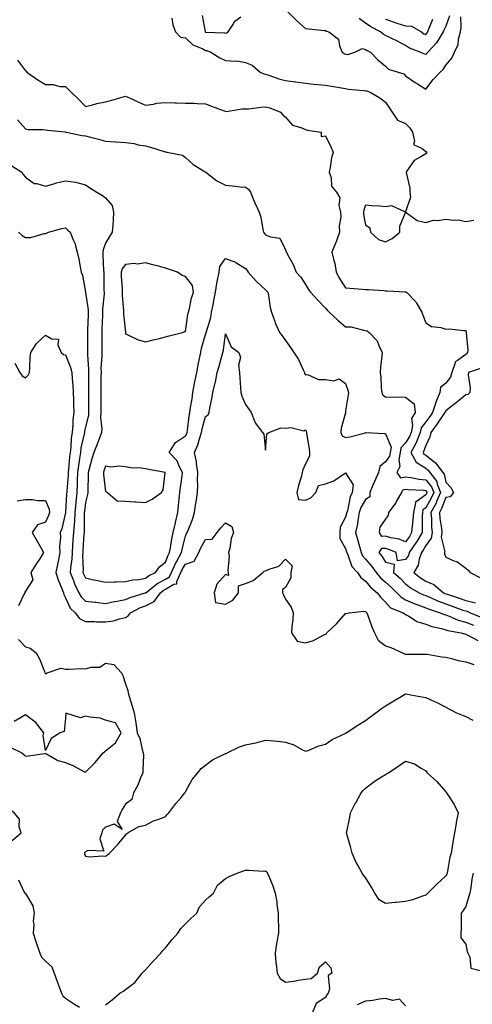
# Model space of a CAD drawing. Units: inches. Extents: x 950003 to 952643, y 7292618 to 7295258.
# Drawn here: x 951325 to 951551, y 7293256 to 7293748 of the extents above; entities that cross this region are included whole.
import ezdxf

# ---------------------------------------------------------------- set-up
doc = ezdxf.new("R2010")
doc.units = ezdxf.units.IN
doc.header["$MEASUREMENT"] = 0
doc.layers.add('Contour_95007292', color=7, linetype='Continuous', true_color=0x088afa)

msp = doc.modelspace()

# ---------------------------------------------------------------- linework, layer by layer
at = {"layer": 'Contour_95007292'}
for points in [[(951416.34, 7293750.21, 3193), (951417.88, 7293742.09, 3193), (951417.92, 7293741.92, 3193), (951417.98, 7293741.85, 3193), (951418.05, 7293741.82, 3193), (951418.17, 7293741.8, 3193), (951427.57, 7293741.44, 3193), (951428.05, 7293741.33, 3193), (951428.51, 7293741.46, 3193), (951429.3, 7293741.92, 3193), (951431.6, 7293745.47, 3193), (951432.59, 7293747.38, 3193), (951435.63, 7293749.5, 3193)], [(951459.13, 7293751.92, 3193), (951463.58, 7293747.45, 3193), (951468.05, 7293743.58, 3193), (951469.6, 7293743.47, 3193), (951477.31, 7293742.66, 3193), (951478.05, 7293742.61, 3193), (951478.43, 7293742.3, 3193), (951479.57, 7293741.92, 3193), (951484.52, 7293738.39, 3193), (951485.02, 7293734.95, 3193), (951486.35, 7293731.92, 3193), (951487.25, 7293731.12, 3193), (951488.05, 7293730.8, 3193), (951489.22, 7293730.75, 3193), (951492.57, 7293731.92, 3193), (951496.38, 7293733.59, 3193), (951498.05, 7293733.2, 3193), (951498.77, 7293732.64, 3193), (951500.46, 7293731.92, 3193), (951504.07, 7293727.94, 3193), (951508.05, 7293724.86, 3193), (951509.54, 7293723.41, 3193), (951514.22, 7293721.92, 3193), (951517.14, 7293721.01, 3193), (951518.05, 7293720.09, 3193), (951522.85, 7293716.72, 3193), (951523.91, 7293716.06, 3193), (951528.05, 7293713.39, 3193), (951531.85, 7293718.12, 3193), (951535.22, 7293721.92, 3193), (951536.8, 7293723.17, 3193), (951538.05, 7293725.27, 3193), (951541.19, 7293728.78, 3193), (951542.38, 7293731.92, 3193), (951544.35, 7293735.62, 3193), (951544.47, 7293738.34, 3193), (951545.45, 7293741.92, 3193), (951545.86, 7293744.11, 3193), (951545.54, 7293749.41, 3193)], [(951539.92, 7293750.05, 3194), (951538.05, 7293744.9, 3194), (951537.18, 7293742.79, 3194), (951536.84, 7293741.92, 3194), (951534.75, 7293738.62, 3194), (951533.54, 7293736.43, 3194), (951529.16, 7293731.92, 3194), (951528.71, 7293731.26, 3194), (951528.05, 7293730.7, 3194), (951527.17, 7293731.04, 3194), (951525.3, 7293731.92, 3194), (951520.03, 7293733.9, 3194), (951518.05, 7293735.11, 3194), (951513.69, 7293737.56, 3194), (951511.43, 7293738.54, 3194), (951508.05, 7293740.14, 3194), (951506.88, 7293740.75, 3194), (951505.45, 7293741.92, 3194), (951500.62, 7293744.49, 3194), (951498.05, 7293746.35, 3194), (951494.77, 7293748.64, 3194)], [(951401.16, 7293748.81, 3192), (951401.66, 7293745.53, 3192), (951403.01, 7293741.92, 3192), (951405.48, 7293739.35, 3192), (951408.05, 7293738.99, 3192), (951411.63, 7293735.5, 3192), (951416.37, 7293733.6, 3192), (951418.05, 7293732.7, 3192), (951418.72, 7293732.59, 3192), (951420.75, 7293731.92, 3192), (951425.2, 7293729.07, 3192), (951428.05, 7293727.73, 3192), (951432.66, 7293727.31, 3192), (951433.6, 7293727.47, 3192), (951438.05, 7293726.73, 3192), (951441.4, 7293725.27, 3192), (951445.32, 7293721.92, 3192), (951447.16, 7293721.03, 3192), (951448.05, 7293720.85, 3192), (951449.59, 7293720.38, 3192), (951454.68, 7293718.55, 3192), (951458.05, 7293717.67, 3192), (951462.93, 7293717.04, 3192), (951463.14, 7293717.01, 3192), (951468.05, 7293716.39, 3192), (951472.07, 7293715.94, 3192), (951474.26, 7293715.71, 3192), (951478.05, 7293715.29, 3192), (951480.98, 7293714.85, 3192), (951485.99, 7293713.98, 3192), (951488.05, 7293713.67, 3192), (951489.5, 7293713.37, 3192), (951497.21, 7293712.76, 3192), (951498.05, 7293712.61, 3192), (951498.59, 7293712.46, 3192), (951500.32, 7293711.92, 3192), (951505.13, 7293709, 3192), (951508.05, 7293706.91, 3192), (951510.01, 7293703.88, 3192), (951511.28, 7293701.92, 3192), (951513.93, 7293697.8, 3192), (951518.05, 7293696.29, 3192), (951520.16, 7293694.03, 3192), (951521.46, 7293691.92, 3192), (951522.52, 7293687.45, 3192), (951521.89, 7293685.76, 3192), (951526.28, 7293683.69, 3192), (951528.05, 7293682.24, 3192), (951528.35, 7293682.22, 3192), (951528.65, 7293681.92, 3192), (951528.48, 7293681.49, 3192), (951528.05, 7293681.13, 3192), (951525.65, 7293679.52, 3192), (951522.29, 7293677.68, 3192), (951518.83, 7293672.7, 3192), (951518.22, 7293671.92, 3192), (951518.23, 7293671.74, 3192), (951520.1, 7293663.97, 3192), (951520.15, 7293661.92, 3192), (951520.48, 7293659.49, 3192), (951518.05, 7293652.03, 3192), (951517.99, 7293651.98, 3192), (951511.17, 7293655.05, 3192), (951508.05, 7293654.61, 3192), (951505.06, 7293654.91, 3192), (951501.17, 7293655.05, 3192), (951498.05, 7293655.42, 3192), (951497.09, 7293652.88, 3192), (951496.93, 7293651.92, 3192), (951496.98, 7293650.85, 3192), (951498.05, 7293645.56, 3192), (951500.2, 7293644.07, 3192), (951500.54, 7293641.92, 3192), (951504.48, 7293638.35, 3192), (951508.05, 7293637.06, 3192), (951511.26, 7293638.71, 3192), (951515.15, 7293641.92, 3192), (951515.07, 7293644.9, 3192), (951518.05, 7293651.83, 3192), (951518.24, 7293651.73, 3192), (951523.84, 7293647.71, 3192), (951528.05, 7293646.79, 3192), (951531.99, 7293647.98, 3192), (951533.95, 7293647.82, 3192), (951538.05, 7293648.5, 3192), (951542, 7293647.97, 3192), (951544.26, 7293648.13, 3192), (951548.05, 7293647.31, 3192), (951552.07, 7293647.9, 3192)], [(951508.05, 7293748.27, 3195), (951512.74, 7293746.61, 3195), (951513.57, 7293746.4, 3195), (951518.05, 7293745.04, 3195), (951521, 7293744.87, 3195), (951525.93, 7293741.92, 3195), (951527.2, 7293741.07, 3195), (951528.05, 7293740.68, 3195), (951528.67, 7293741.3, 3195), (951529.05, 7293741.92, 3195), (951529.7, 7293743.57, 3195), (951531.58, 7293748.39, 3195)], [(951324.05, 7293727.92, 3191), (951328.05, 7293722.51, 3191), (951328.4, 7293722.27, 3191), (951328.65, 7293721.92, 3191), (951334.22, 7293718.09, 3191), (951338.05, 7293715.71, 3191), (951341.82, 7293715.69, 3191), (951345.28, 7293714.69, 3191), (951348.05, 7293714.67, 3191), (951349.44, 7293713.31, 3191), (951350.9, 7293711.92, 3191), (951354.58, 7293708.45, 3191), (951358.05, 7293704.63, 3191), (951361.59, 7293705.46, 3191), (951363.76, 7293706.21, 3191), (951368.05, 7293706.96, 3191), (951371.93, 7293708.04, 3191), (951375.24, 7293709.11, 3191), (951378.05, 7293709.95, 3191), (951381.8, 7293708.17, 3191), (951383.46, 7293707.33, 3191), (951388.05, 7293705.39, 3191), (951392.01, 7293705.88, 3191), (951393.68, 7293706.29, 3191), (951398.05, 7293706.7, 3191), (951402.71, 7293706.58, 3191), (951403.48, 7293706.49, 3191), (951408.05, 7293706.36, 3191), (951412.42, 7293706.29, 3191), (951413.83, 7293706.14, 3191), (951418.05, 7293706.04, 3191), (951420.95, 7293704.82, 3191), (951427.42, 7293702.55, 3191), (951428.05, 7293702.31, 3191), (951428.4, 7293702.27, 3191), (951436.35, 7293703.62, 3191), (951438.05, 7293703.52, 3191), (951439.75, 7293703.62, 3191), (951445.61, 7293704.36, 3191), (951448.05, 7293704.49, 3191), (951450.11, 7293703.98, 3191), (951455.46, 7293701.92, 3191), (951456.64, 7293700.51, 3191), (951458.05, 7293699.41, 3191), (951461.55, 7293695.42, 3191), (951465.69, 7293694.28, 3191), (951468.05, 7293693.14, 3191), (951469.02, 7293692.89, 3191), (951475.83, 7293691.92, 3191), (951475.85, 7293689.72, 3191), (951478.05, 7293689.99, 3191), (951480.71, 7293684.58, 3191), (951481.8, 7293681.92, 3191), (951480.92, 7293679.05, 3191), (951480.39, 7293674.26, 3191), (951479.87, 7293671.92, 3191), (951480.79, 7293669.18, 3191), (951481.04, 7293664.91, 3191), (951483.53, 7293661.92, 3191), (951485.2, 7293659.07, 3191), (951484.68, 7293655.29, 3191), (951485.41, 7293651.92, 3191), (951485.6, 7293649.47, 3191), (951484.79, 7293645.18, 3191), (951484.93, 7293641.92, 3191), (951483.26, 7293637.13, 3191), (951483.17, 7293636.8, 3191), (951481.18, 7293631.92, 3191), (951482.12, 7293627.85, 3191), (951482.61, 7293626.48, 3191), (951483.36, 7293621.92, 3191), (951484.98, 7293618.85, 3191), (951488.05, 7293614.19, 3191), (951490.16, 7293614.03, 3191), (951496.48, 7293613.49, 3191), (951498.05, 7293613.38, 3191), (951499.41, 7293613.28, 3191), (951507.18, 7293612.79, 3191), (951508.05, 7293612.73, 3191), (951508.84, 7293612.71, 3191), (951517.84, 7293612.13, 3191), (951518.05, 7293612.13, 3191), (951518.2, 7293612.07, 3191), (951518.4, 7293611.92, 3191), (951523.21, 7293607.08, 3191), (951523.49, 7293606.48, 3191), (951526.13, 7293601.92, 3191), (951526.57, 7293600.44, 3191), (951528.05, 7293596.61, 3191), (951531.03, 7293594.9, 3191), (951535.66, 7293594.31, 3191), (951538.05, 7293593.55, 3191), (951539.73, 7293593.6, 3191), (951547.14, 7293592.83, 3191), (951548.05, 7293592.87, 3191), (951548.34, 7293592.21, 3191), (951548.28, 7293591.92, 3191), (951548.26, 7293591.71, 3191), (951549.09, 7293582.96, 3191), (951549.01, 7293581.92, 3191), (951548.66, 7293581.31, 3191), (951548.05, 7293580.94, 3191), (951543.97, 7293577.84, 3191), (951542.73, 7293577.24, 3191), (951542.79, 7293576.66, 3191), (951541.11, 7293571.92, 3191), (951540.46, 7293569.51, 3191), (951538.05, 7293566.55, 3191), (951535.54, 7293564.43, 3191), (951535.13, 7293561.92, 3191), (951533.11, 7293556.98, 3191), (951533.07, 7293556.9, 3191), (951531.48, 7293551.92, 3191), (951530.06, 7293549.91, 3191), (951528.05, 7293547.21, 3191), (951525.76, 7293544.21, 3191), (951525.27, 7293541.92, 3191), (951523.45, 7293537.32, 3191), (951523.26, 7293536.71, 3191), (951520.71, 7293531.92, 3191), (951523.25, 7293527.12, 3191), (951528.05, 7293524.07, 3191), (951529.26, 7293523.13, 3191), (951530.19, 7293521.92, 3191), (951533.56, 7293517.43, 3191), (951533.82, 7293516.15, 3191), (951535.49, 7293511.92, 3191), (951533.54, 7293507.41, 3191), (951533.27, 7293506.7, 3191), (951530.71, 7293501.92, 3191), (951530.93, 7293499.04, 3191), (951530.96, 7293494.83, 3191), (951531.23, 7293491.92, 3191), (951530.79, 7293489.18, 3191), (951528.05, 7293485.45, 3191), (951526.79, 7293483.18, 3191), (951525.92, 7293481.92, 3191), (951524.83, 7293478.7, 3191), (951524.31, 7293475.66, 3191), (951522.18, 7293471.92, 3191), (951525.41, 7293469.28, 3191), (951528.05, 7293467.63, 3191), (951532.06, 7293465.93, 3191), (951536.9, 7293461.92, 3191), (951537.67, 7293461.54, 3191), (951538.05, 7293461.4, 3191), (951538.82, 7293461.15, 3191), (951545.21, 7293459.08, 3191), (951548.05, 7293458.09, 3191), (951552.98, 7293456.85, 3191)], [(951324.12, 7293697.99, 3190), (951328.05, 7293693.53, 3190), (951329.4, 7293693.27, 3190), (951336.69, 7293693.28, 3190), (951338.05, 7293693.08, 3190), (951339.09, 7293692.96, 3190), (951347.99, 7293691.98, 3190), (951348.05, 7293691.97, 3190), (951348.09, 7293691.96, 3190), (951348.31, 7293691.92, 3190), (951356.33, 7293690.2, 3190), (951358.05, 7293690.1, 3190), (951360.52, 7293689.45, 3190), (951364.45, 7293688.32, 3190), (951368.05, 7293687.43, 3190), (951372.87, 7293687.1, 3190), (951373.24, 7293687.11, 3190), (951378.05, 7293686.69, 3190), (951382.29, 7293686.16, 3190), (951384.38, 7293685.59, 3190), (951388.05, 7293685, 3190), (951390.49, 7293684.36, 3190), (951397.9, 7293682.07, 3190), (951398.05, 7293682.03, 3190), (951398.14, 7293682.01, 3190), (951398.66, 7293681.92, 3190), (951406.48, 7293680.35, 3190), (951408.05, 7293679.31, 3190), (951411.83, 7293675.7, 3190), (951417.84, 7293672.13, 3190), (951418.05, 7293671.99, 3190), (951418.1, 7293671.97, 3190), (951418.14, 7293671.92, 3190), (951423.66, 7293667.53, 3190), (951428.05, 7293665.47, 3190), (951431.29, 7293665.16, 3190), (951435.34, 7293664.63, 3190), (951438.05, 7293664.36, 3190), (951439.51, 7293663.38, 3190), (951440.52, 7293661.92, 3190), (951442.2, 7293657.77, 3190), (951442.66, 7293656.53, 3190), (951444.75, 7293651.92, 3190), (951445.64, 7293649.51, 3190), (951446.64, 7293643.33, 3190), (951447.02, 7293641.92, 3190), (951447.45, 7293641.32, 3190), (951448.05, 7293640.62, 3190), (951450.43, 7293639.54, 3190), (951455.15, 7293639.02, 3190), (951458.05, 7293633.2, 3190), (951458.34, 7293632.21, 3190), (951458.45, 7293631.92, 3190), (951458.85, 7293631.12, 3190), (951461.88, 7293625.75, 3190), (951463.33, 7293621.92, 3190), (951465.62, 7293619.49, 3190), (951468.05, 7293615.85, 3190), (951469.52, 7293613.39, 3190), (951470.52, 7293611.92, 3190), (951474.1, 7293607.97, 3190), (951478.05, 7293604.07, 3190), (951478.97, 7293602.84, 3190), (951479.76, 7293601.92, 3190), (951484.15, 7293598.02, 3190), (951488.05, 7293594.74, 3190), (951490.73, 7293594.6, 3190), (951496.97, 7293593, 3190), (951498.05, 7293592.91, 3190), (951498.88, 7293592.75, 3190), (951499.76, 7293591.92, 3190), (951503.86, 7293587.73, 3190), (951504.67, 7293585.3, 3190), (951506.35, 7293581.92, 3190), (951506.17, 7293580.04, 3190), (951505.5, 7293574.47, 3190), (951505.27, 7293571.92, 3190), (951505.72, 7293569.59, 3190), (951505.82, 7293564.15, 3190), (951506.15, 7293561.92, 3190), (951506.65, 7293560.52, 3190), (951508.05, 7293559.64, 3190), (951510.37, 7293559.6, 3190), (951515.82, 7293559.69, 3190), (951518.05, 7293559.63, 3190), (951522.31, 7293556.18, 3190), (951522.73, 7293551.92, 3190), (951521.04, 7293548.93, 3190), (951521.54, 7293545.41, 3190), (951520.78, 7293541.92, 3190), (951520.01, 7293539.96, 3190), (951518.05, 7293536.71, 3190), (951515.67, 7293534.3, 3190), (951515.26, 7293531.92, 3190), (951514.58, 7293528.45, 3190), (951515.1, 7293524.87, 3190), (951513.71, 7293521.92, 3190), (951515.41, 7293519.28, 3190), (951518.05, 7293519.71, 3190), (951520.56, 7293519.41, 3190), (951524.8, 7293518.67, 3190), (951528.05, 7293518.33, 3190), (951530.95, 7293514.82, 3190), (951532.09, 7293511.92, 3190), (951530.87, 7293509.1, 3190), (951528.05, 7293504.28, 3190), (951526.69, 7293503.28, 3190), (951526.39, 7293501.92, 3190), (951526.29, 7293500.16, 3190), (951526.34, 7293493.63, 3190), (951526.22, 7293491.92, 3190), (951523.61, 7293487.48, 3190), (951523.21, 7293486.76, 3190), (951519.88, 7293481.92, 3190), (951519.42, 7293480.55, 3190), (951518.05, 7293478.54, 3190), (951513.9, 7293477.77, 3190), (951513.36, 7293481.92, 3190), (951509.68, 7293483.55, 3190), (951508.05, 7293484.01, 3190), (951505.99, 7293483.98, 3190), (951504.7, 7293481.92, 3190), (951506.22, 7293480.09, 3190), (951508.05, 7293477.2, 3190), (951512.36, 7293476.23, 3190), (951511.99, 7293471.92, 3190), (951515.3, 7293469.17, 3190), (951518.05, 7293466.36, 3190), (951520.53, 7293464.4, 3190), (951524.81, 7293461.92, 3190), (951527.03, 7293460.9, 3190), (951528.05, 7293460.52, 3190), (951530.53, 7293459.44, 3190), (951533.92, 7293457.79, 3190), (951538.05, 7293456.29, 3190), (951541.32, 7293455.19, 3190), (951546.7, 7293453.27, 3190), (951548.05, 7293452.8, 3190), (951548.75, 7293452.62, 3190), (951550.21, 7293451.92, 3190), (951555.77, 7293449.64, 3190)], [(951321.14, 7293675.01, 3189), (951326.17, 7293671.92, 3189), (951326.93, 7293670.8, 3189), (951328.05, 7293669.49, 3189), (951332.39, 7293666.26, 3189), (951333.72, 7293666.25, 3189), (951338.05, 7293664.93, 3189), (951342.24, 7293666.11, 3189), (951343.46, 7293666.51, 3189), (951348.05, 7293667.63, 3189), (951353.03, 7293666.94, 3189), (951353.08, 7293666.95, 3189), (951358.05, 7293665.6, 3189), (951360.28, 7293664.15, 3189), (951363.67, 7293661.92, 3189), (951366.45, 7293660.32, 3189), (951368.05, 7293659.07, 3189), (951371.38, 7293655.25, 3189), (951372.09, 7293651.92, 3189), (951371.89, 7293648.08, 3189), (951371.63, 7293645.5, 3189), (951371.43, 7293641.92, 3189), (951370.11, 7293639.86, 3189), (951368.05, 7293636.48, 3189), (951366.85, 7293633.12, 3189), (951366.7, 7293631.92, 3189), (951366.78, 7293630.65, 3189), (951367.09, 7293622.88, 3189), (951367.14, 7293621.92, 3189), (951367.19, 7293621.06, 3189), (951367.28, 7293612.69, 3189), (951367.32, 7293611.92, 3189), (951367.34, 7293611.21, 3189), (951366.47, 7293603.5, 3189), (951366.5, 7293601.92, 3189), (951366.45, 7293600.32, 3189), (951366.28, 7293593.69, 3189), (951366.23, 7293591.92, 3189), (951366.22, 7293590.09, 3189), (951366.15, 7293583.82, 3189), (951366.13, 7293581.92, 3189), (951366.14, 7293580.01, 3189), (951365.78, 7293574.19, 3189), (951365.79, 7293571.92, 3189), (951365.78, 7293569.65, 3189), (951365.74, 7293564.23, 3189), (951365.72, 7293561.92, 3189), (951365.73, 7293559.6, 3189), (951365.73, 7293551.92, 3189), (951365.59, 7293549.46, 3189), (951366.25, 7293543.72, 3189), (951366.11, 7293541.92, 3189), (951364.88, 7293538.75, 3189), (951363.82, 7293536.15, 3189), (951362.28, 7293531.92, 3189), (951361.22, 7293528.75, 3189), (951359.86, 7293523.73, 3189), (951359.31, 7293521.92, 3189), (951359.37, 7293520.6, 3189), (951359.12, 7293512.99, 3189), (951359.18, 7293511.92, 3189), (951359.08, 7293510.89, 3189), (951358.05, 7293506.94, 3189), (951357.5, 7293502.47, 3189), (951357.45, 7293501.92, 3189), (951357.41, 7293501.28, 3189), (951357.35, 7293492.62, 3189), (951357.3, 7293491.92, 3189), (951357.24, 7293491.11, 3189), (951356.73, 7293483.24, 3189), (951356.64, 7293481.92, 3189), (951356.58, 7293480.45, 3189), (951356.85, 7293473.12, 3189), (951356.78, 7293471.92, 3189), (951357.15, 7293471.02, 3189), (951358.05, 7293469.3, 3189), (951361.39, 7293468.58, 3189), (951364.09, 7293467.96, 3189), (951368.05, 7293467.13, 3189), (951372.61, 7293467.36, 3189), (951373.42, 7293467.29, 3189), (951378.05, 7293467.46, 3189), (951381.62, 7293468.35, 3189), (951384.67, 7293468.54, 3189), (951388.05, 7293469.17, 3189), (951389.6, 7293470.37, 3189), (951393.08, 7293471.92, 3189), (951395.09, 7293474.88, 3189), (951398.05, 7293477.24, 3189), (951399.31, 7293480.66, 3189), (951400.01, 7293481.92, 3189), (951400.49, 7293484.36, 3189), (951401.17, 7293488.8, 3189), (951401.85, 7293491.92, 3189), (951402.95, 7293496.82, 3189), (951402.99, 7293496.98, 3189), (951404.17, 7293501.92, 3189), (951404.52, 7293505.45, 3189), (951404.92, 7293508.8, 3189), (951405.25, 7293511.92, 3189), (951405.46, 7293514.51, 3189), (951406.38, 7293520.25, 3189), (951406.54, 7293521.92, 3189), (951404.89, 7293525.08, 3189), (951403.86, 7293527.73, 3189), (951399.92, 7293531.92, 3189), (951403.02, 7293536.89, 3189), (951403.04, 7293536.93, 3189), (951403.09, 7293536.96, 3189), (951408.05, 7293540.26, 3189), (951408.62, 7293541.35, 3189), (951408.8, 7293541.92, 3189), (951408.98, 7293542.85, 3189), (951409.79, 7293550.18, 3189), (951410.17, 7293551.92, 3189), (951410.51, 7293554.38, 3189), (951411.27, 7293558.7, 3189), (951411.67, 7293561.92, 3189), (951412.56, 7293566.43, 3189), (951412.73, 7293567.24, 3189), (951413.64, 7293571.92, 3189), (951414.28, 7293575.69, 3189), (951415.04, 7293578.91, 3189), (951415.62, 7293581.92, 3189), (951416, 7293583.97, 3189), (951418.05, 7293590.85, 3189), (951418.32, 7293591.65, 3189), (951418.38, 7293591.92, 3189), (951418.48, 7293592.35, 3189), (951420.61, 7293599.36, 3189), (951421.05, 7293601.92, 3189), (951421.76, 7293605.63, 3189), (951422.2, 7293607.77, 3189), (951422.97, 7293611.92, 3189), (951423.67, 7293616.3, 3189), (951424.06, 7293617.93, 3189), (951424.79, 7293621.92, 3189), (951425.13, 7293624.84, 3189), (951428.05, 7293628.72, 3189), (951433.02, 7293626.89, 3189), (951433.2, 7293626.77, 3189), (951438.05, 7293623.84, 3189), (951438.87, 7293622.74, 3189), (951439.38, 7293621.92, 3189), (951443.48, 7293617.35, 3189), (951448.05, 7293613.14, 3189), (951448.67, 7293612.55, 3189), (951449.24, 7293611.92, 3189), (951449.57, 7293610.4, 3189), (951450.39, 7293604.26, 3189), (951451.03, 7293601.92, 3189), (951452.58, 7293597.39, 3189), (951452.76, 7293596.63, 3189), (951455.06, 7293591.92, 3189), (951456.34, 7293590.21, 3189), (951458.05, 7293587.92, 3189), (951460.54, 7293584.41, 3189), (951462.15, 7293581.92, 3189), (951464.52, 7293578.39, 3189), (951466.76, 7293573.21, 3189), (951467.41, 7293571.92, 3189), (951467.48, 7293571.35, 3189), (951468.05, 7293570.79, 3189), (951469.05, 7293570.92, 3189), (951474.44, 7293568.31, 3189), (951478.05, 7293568.45, 3189), (951482.21, 7293567.76, 3189), (951484.87, 7293568.74, 3189), (951488.05, 7293566.35, 3189), (951489.12, 7293562.99, 3189), (951489.48, 7293561.92, 3189), (951489.29, 7293560.68, 3189), (951488.05, 7293552.68, 3189), (951487.93, 7293552.04, 3189), (951487.92, 7293551.92, 3189), (951487.9, 7293551.77, 3189), (951485.83, 7293544.14, 3189), (951485.63, 7293541.92, 3189), (951486.34, 7293540.21, 3189), (951488.05, 7293539.35, 3189), (951490.21, 7293539.76, 3189), (951497.95, 7293541.82, 3189), (951498.05, 7293541.84, 3189), (951498.14, 7293541.83, 3189), (951507.52, 7293541.39, 3189), (951508.05, 7293541.3, 3189), (951510.76, 7293534.63, 3189), (951510.29, 7293531.92, 3189), (951509.92, 7293530.05, 3189), (951508.05, 7293527.32, 3189), (951505.07, 7293524.9, 3189), (951504.42, 7293521.92, 3189), (951502.54, 7293517.43, 3189), (951501.68, 7293515.55, 3189), (951500.07, 7293511.92, 3189), (951500.17, 7293509.8, 3189), (951498.05, 7293508.51, 3189), (951495.58, 7293504.39, 3189), (951494.77, 7293501.92, 3189), (951494.09, 7293497.96, 3189), (951493.91, 7293496.06, 3189), (951493.06, 7293491.92, 3189), (951494.15, 7293488.02, 3189), (951494.92, 7293485.05, 3189), (951495.77, 7293481.92, 3189), (951496.53, 7293480.4, 3189), (951498.05, 7293478.71, 3189), (951501.18, 7293475.05, 3189), (951503.27, 7293471.92, 3189), (951505.39, 7293469.26, 3189), (951508.05, 7293467.11, 3189), (951510.85, 7293464.72, 3189), (951513.63, 7293461.92, 3189), (951515.75, 7293459.62, 3189), (951518.05, 7293458.36, 3189), (951522.56, 7293456.43, 3189), (951524.06, 7293455.91, 3189), (951528.05, 7293454.38, 3189), (951529.77, 7293453.64, 3189), (951535.36, 7293451.92, 3189), (951537.21, 7293451.08, 3189), (951538.05, 7293450.84, 3189), (951539.73, 7293450.24, 3189), (951544.35, 7293448.22, 3189), (951548.05, 7293447.21, 3189), (951551.91, 7293445.78, 3189)], [(951324.55, 7293641.92, 3188), (951326.37, 7293640.24, 3188), (951328.05, 7293639.22, 3188), (951330.71, 7293639.26, 3188), (951337.42, 7293641.29, 3188), (951338.05, 7293641.3, 3188), (951338.5, 7293641.47, 3188), (951339.51, 7293641.92, 3188), (951346.21, 7293643.76, 3188), (951348.05, 7293644.08, 3188), (951349.16, 7293643.03, 3188), (951350.42, 7293641.92, 3188), (951351.84, 7293638.13, 3188), (951352.63, 7293636.5, 3188), (951353.82, 7293631.92, 3188), (951354.67, 7293628.54, 3188), (951355.33, 7293624.64, 3188), (951355.92, 7293621.92, 3188), (951356.55, 7293620.42, 3188), (951358.03, 7293611.94, 3188), (951358.05, 7293611.88, 3188), (951359.31, 7293603.18, 3188), (951359.33, 7293601.92, 3188), (951359.29, 7293600.68, 3188), (951359.09, 7293592.96, 3188), (951359.07, 7293591.92, 3188), (951359.06, 7293590.91, 3188), (951359.03, 7293582.9, 3188), (951359.03, 7293580.94, 3188), (951359.54, 7293573.41, 3188), (951359.54, 7293570.43, 3188), (951359.52, 7293563.39, 3188), (951359.52, 7293560.45, 3188), (951359.53, 7293553.4, 3188), (951359.53, 7293551.92, 3188), (951359.46, 7293550.51, 3188), (951358.05, 7293544.79, 3188), (951357.51, 7293542.46, 3188), (951357.46, 7293541.92, 3188), (951357.36, 7293541.23, 3188), (951355.78, 7293534.19, 3188), (951355.49, 7293531.92, 3188), (951355.1, 7293528.97, 3188), (951354.51, 7293525.46, 3188), (951354.09, 7293521.92, 3188), (951353.9, 7293517.77, 3188), (951353.87, 7293516.1, 3188), (951353.67, 7293511.92, 3188), (951353.22, 7293507.09, 3188), (951353.19, 7293506.78, 3188), (951352.75, 7293501.92, 3188), (951352.47, 7293497.5, 3188), (951352.3, 7293496.17, 3188), (951352, 7293491.92, 3188), (951351.74, 7293488.23, 3188), (951351.55, 7293485.42, 3188), (951351.31, 7293481.92, 3188), (951351.16, 7293478.81, 3188), (951350.52, 7293474.39, 3188), (951350.37, 7293471.92, 3188), (951351.99, 7293467.98, 3188), (951352.54, 7293466.41, 3188), (951354.72, 7293461.92, 3188), (951355.93, 7293459.8, 3188), (951358.05, 7293457.74, 3188), (951362.78, 7293457.19, 3188), (951363.26, 7293457.13, 3188), (951368.05, 7293456.6, 3188), (951372.46, 7293457.51, 3188), (951373.81, 7293457.68, 3188), (951378.05, 7293458.44, 3188), (951380.44, 7293459.53, 3188), (951387.91, 7293461.78, 3188), (951388.05, 7293461.83, 3188), (951388.11, 7293461.86, 3188), (951388.15, 7293461.92, 3188), (951393.61, 7293466.36, 3188), (951398.05, 7293468.73, 3188), (951400.06, 7293469.91, 3188), (951401.01, 7293471.92, 3188), (951403.16, 7293476.81, 3188), (951403.5, 7293477.37, 3188), (951406.06, 7293481.92, 3188), (951406.38, 7293483.59, 3188), (951408.05, 7293490.17, 3188), (951408.57, 7293491.4, 3188), (951408.84, 7293491.92, 3188), (951409.28, 7293493.15, 3188), (951411.45, 7293498.52, 3188), (951412.49, 7293501.92, 3188), (951413.25, 7293506.72, 3188), (951413.3, 7293507.17, 3188), (951414.03, 7293511.92, 3188), (951414.22, 7293515.75, 3188), (951414.04, 7293517.91, 3188), (951414.19, 7293521.92, 3188), (951413.51, 7293526.46, 3188), (951413.47, 7293527.34, 3188), (951412.57, 7293531.92, 3188), (951414.25, 7293535.72, 3188), (951414.95, 7293538.82, 3188), (951415.96, 7293541.92, 3188), (951416.28, 7293543.69, 3188), (951418.05, 7293549.9, 3188), (951419.28, 7293550.69, 3188), (951419.83, 7293551.92, 3188), (951420.16, 7293554.03, 3188), (951421.24, 7293558.73, 3188), (951421.66, 7293561.92, 3188), (951422.9, 7293566.77, 3188), (951422.99, 7293566.98, 3188), (951423.84, 7293571.92, 3188), (951424.91, 7293575.06, 3188), (951426.12, 7293579.99, 3188), (951426.68, 7293581.92, 3188), (951426.97, 7293583, 3188), (951428.05, 7293591.11, 3188), (951430.78, 7293584.65, 3188), (951434.74, 7293581.92, 3188), (951435.56, 7293579.43, 3188), (951434.51, 7293575.46, 3188), (951434.96, 7293571.92, 3188), (951435.13, 7293569, 3188), (951435.56, 7293564.41, 3188), (951435.71, 7293561.92, 3188), (951436.15, 7293560.02, 3188), (951438.05, 7293555.91, 3188), (951439.61, 7293553.48, 3188), (951440.82, 7293551.92, 3188), (951442.73, 7293547.24, 3188), (951442.84, 7293546.71, 3188), (951446.49, 7293541.92, 3188), (951447.14, 7293541.01, 3188), (951448.05, 7293533.04, 3188), (951448.66, 7293541.31, 3188), (951449.6, 7293541.92, 3188), (951455.7, 7293544.27, 3188), (951458.05, 7293544.04, 3188), (951460.58, 7293544.45, 3188), (951467.16, 7293542.81, 3188), (951468.05, 7293543.23, 3188), (951468.43, 7293542.3, 3188), (951468.51, 7293541.92, 3188), (951468.53, 7293541.44, 3188), (951469.9, 7293533.77, 3188), (951469.94, 7293531.92, 3188), (951469.92, 7293530.05, 3188), (951468.05, 7293526.23, 3188), (951466.62, 7293523.35, 3188), (951466.31, 7293521.92, 3188), (951465.74, 7293519.61, 3188), (951464.51, 7293515.46, 3188), (951463.74, 7293511.92, 3188), (951464.52, 7293508.39, 3188), (951468.05, 7293508.07, 3188), (951470.67, 7293509.3, 3188), (951473.17, 7293511.92, 3188), (951474.54, 7293515.43, 3188), (951478.05, 7293516.3, 3188), (951482.18, 7293517.79, 3188), (951487.49, 7293521.36, 3188), (951488.05, 7293521.69, 3188), (951491.85, 7293515.72, 3188), (951491.34, 7293511.92, 3188), (951490.25, 7293509.72, 3188), (951488.94, 7293502.81, 3188), (951488.65, 7293501.92, 3188), (951488.56, 7293501.41, 3188), (951488.05, 7293499.59, 3188), (951485.35, 7293494.62, 3188), (951485.08, 7293491.92, 3188), (951485.1, 7293488.97, 3188), (951488.05, 7293483.98, 3188), (951488.52, 7293482.39, 3188), (951488.65, 7293481.92, 3188), (951489.21, 7293480.76, 3188), (951491.18, 7293475.05, 3188), (951493.9, 7293471.92, 3188), (951495.58, 7293469.45, 3188), (951498.05, 7293467.75, 3188), (951500.56, 7293464.43, 3188), (951503.81, 7293461.92, 3188), (951505.72, 7293459.59, 3188), (951508.05, 7293457.19, 3188), (951510.52, 7293454.39, 3188), (951516.8, 7293451.92, 3188), (951517.45, 7293451.32, 3188), (951518.05, 7293451.06, 3188), (951519.94, 7293450.03, 3188), (951523.69, 7293447.56, 3188), (951528.05, 7293446.15, 3188), (951531.12, 7293444.99, 3188), (951535.9, 7293444.07, 3188), (951538.05, 7293443.45, 3188), (951539.18, 7293443.05, 3188), (951545.7, 7293441.92, 3188), (951547.42, 7293441.29, 3188), (951548.05, 7293441.13, 3188), (951549.45, 7293440.52, 3188), (951554.12, 7293437.99, 3188)], [(951322.68, 7293576.55, 3187), (951325.19, 7293571.92, 3187), (951326.36, 7293570.23, 3187), (951328.05, 7293569.22, 3187), (951329.39, 7293570.58, 3187), (951330, 7293571.92, 3187), (951330.26, 7293574.13, 3187), (951330.4, 7293579.57, 3187), (951330.75, 7293581.92, 3187), (951333.59, 7293586.38, 3187), (951338.05, 7293590.55, 3187), (951341.23, 7293588.74, 3187), (951344.61, 7293588.48, 3187), (951344.27, 7293585.7, 3187), (951345.85, 7293581.92, 3187), (951346.97, 7293580.84, 3187), (951348.05, 7293580.69, 3187), (951350.58, 7293574.45, 3187), (951351.15, 7293571.92, 3187), (951351.33, 7293568.64, 3187), (951351.66, 7293565.53, 3187), (951351.85, 7293561.92, 3187), (951351.97, 7293558, 3187), (951352.07, 7293555.94, 3187), (951352.19, 7293551.92, 3187), (951351.73, 7293548.24, 3187), (951351.74, 7293545.61, 3187), (951351.38, 7293541.92, 3187), (951350.93, 7293539.04, 3187), (951350.67, 7293534.54, 3187), (951350.33, 7293531.92, 3187), (951350.06, 7293529.91, 3187), (951349.51, 7293523.38, 3187), (951349.34, 7293521.92, 3187), (951349.29, 7293520.68, 3187), (951348.7, 7293512.57, 3187), (951348.67, 7293511.92, 3187), (951348.62, 7293511.35, 3187), (951348.05, 7293501.96, 3187), (951348.05, 7293501.92, 3187), (951348.04, 7293501.91, 3187), (951346.18, 7293493.79, 3187), (951345.45, 7293491.92, 3187), (951345.58, 7293489.45, 3187), (951345.06, 7293484.91, 3187), (951345.17, 7293481.92, 3187), (951344.49, 7293478.36, 3187), (951344.04, 7293475.93, 3187), (951343.26, 7293471.92, 3187), (951344.44, 7293468.31, 3187), (951346.42, 7293463.55, 3187), (951347.02, 7293461.92, 3187), (951347.14, 7293461.01, 3187), (951348.05, 7293459.41, 3187), (951350.4, 7293454.27, 3187), (951352.83, 7293451.92, 3187), (951355.08, 7293448.95, 3187), (951358.05, 7293447.45, 3187), (951362.51, 7293447.46, 3187), (951363.49, 7293447.36, 3187), (951368.05, 7293447.36, 3187), (951372.08, 7293447.89, 3187), (951375.02, 7293448.89, 3187), (951378.05, 7293449.47, 3187), (951379.48, 7293450.49, 3187), (951380.56, 7293451.92, 3187), (951385.53, 7293454.44, 3187), (951388.05, 7293455.37, 3187), (951392.43, 7293457.54, 3187), (951395.5, 7293461.92, 3187), (951396.91, 7293463.06, 3187), (951398.05, 7293463.67, 3187), (951402.26, 7293466.13, 3187), (951403.6, 7293466.37, 3187), (951403.63, 7293467.5, 3187), (951405.72, 7293471.92, 3187), (951406.43, 7293473.54, 3187), (951408.05, 7293476.18, 3187), (951412.3, 7293477.67, 3187), (951414.64, 7293481.92, 3187), (951415.72, 7293484.25, 3187), (951418.05, 7293488.42, 3187), (951421.38, 7293488.59, 3187), (951423.76, 7293491.92, 3187), (951425.7, 7293494.27, 3187), (951428.05, 7293496.84, 3187), (951431.16, 7293495.03, 3187), (951431.93, 7293491.92, 3187), (951430.92, 7293489.05, 3187), (951430.1, 7293483.97, 3187), (951429.55, 7293481.92, 3187), (951429.8, 7293480.17, 3187), (951429.16, 7293473.03, 3187), (951429.42, 7293471.92, 3187), (951429.54, 7293470.43, 3187), (951428.05, 7293470.97, 3187), (951423.75, 7293466.22, 3187), (951422.26, 7293461.92, 3187), (951423.08, 7293456.95, 3187), (951428.05, 7293456.19, 3187), (951431.73, 7293458.24, 3187), (951434.43, 7293461.92, 3187), (951434.55, 7293465.42, 3187), (951438.05, 7293466.57, 3187), (951441.91, 7293468.06, 3187), (951446.62, 7293471.92, 3187), (951447.37, 7293472.6, 3187), (951448.05, 7293472.81, 3187), (951449.82, 7293473.69, 3187), (951454.73, 7293475.24, 3187), (951458.05, 7293478.64, 3187), (951461.4, 7293475.27, 3187), (951460.66, 7293471.92, 3187), (951460.66, 7293469.31, 3187), (951458.05, 7293464.44, 3187), (951456.46, 7293463.51, 3187), (951456.57, 7293461.92, 3187), (951456.94, 7293460.81, 3187), (951458.05, 7293458.74, 3187), (951460.82, 7293454.69, 3187), (951461.79, 7293451.92, 3187), (951461.59, 7293448.38, 3187), (951461.24, 7293445.11, 3187), (951461.04, 7293441.92, 3187), (951463.9, 7293437.77, 3187), (951468.05, 7293436.94, 3187), (951472.01, 7293437.96, 3187), (951476.84, 7293440.71, 3187), (951478.05, 7293441.23, 3187), (951478.47, 7293441.5, 3187), (951478.73, 7293441.92, 3187), (951483.53, 7293446.44, 3187), (951488.05, 7293451.52, 3187), (951488.38, 7293451.59, 3187), (951489.87, 7293451.92, 3187), (951497.21, 7293452.76, 3187), (951498.05, 7293452.58, 3187), (951498.34, 7293452.21, 3187), (951498.64, 7293451.92, 3187), (951499.01, 7293450.96, 3187), (951501.07, 7293444.94, 3187), (951502.45, 7293441.92, 3187), (951504.32, 7293438.19, 3187), (951508.05, 7293435.4, 3187), (951510.67, 7293434.54, 3187), (951516.45, 7293431.92, 3187), (951517.43, 7293431.3, 3187), (951518.05, 7293431.24, 3187), (951518.71, 7293431.26, 3187), (951527.37, 7293431.24, 3187), (951528.05, 7293431.26, 3187), (951528.82, 7293431.15, 3187), (951536.07, 7293429.94, 3187), (951538.05, 7293429.66, 3187), (951540.99, 7293428.98, 3187), (951544.26, 7293428.13, 3187), (951548.05, 7293427.32, 3187), (951552.16, 7293426.03, 3187)], [(951555.91, 7293574.06, 3192), (951549.47, 7293571.92, 3192), (951549.28, 7293570.69, 3192), (951550.34, 7293564.21, 3192), (951550.14, 7293561.92, 3192), (951549.15, 7293560.82, 3192), (951548.05, 7293560.65, 3192), (951543.31, 7293556.66, 3192), (951541.34, 7293555.21, 3192), (951538.05, 7293552.75, 3192), (951537.78, 7293552.19, 3192), (951537.69, 7293551.92, 3192), (951536.86, 7293550.73, 3192), (951533.74, 7293546.23, 3192), (951530.55, 7293541.92, 3192), (951530.19, 7293539.78, 3192), (951528.05, 7293535.49, 3192), (951527.21, 7293532.76, 3192), (951526.77, 7293531.92, 3192), (951527.21, 7293531.08, 3192), (951528.05, 7293530.55, 3192), (951532.89, 7293526.76, 3192), (951536.62, 7293521.92, 3192), (951537.23, 7293521.1, 3192), (951538.05, 7293517.19, 3192), (951540.58, 7293514.45, 3192), (951541.9, 7293511.92, 3192), (951540.23, 7293509.74, 3192), (951538.05, 7293509.42, 3192), (951536.01, 7293503.96, 3192), (951534.92, 7293501.92, 3192), (951535.14, 7293499.01, 3192), (951535.95, 7293494.02, 3192), (951536.15, 7293491.92, 3192), (951535.77, 7293489.64, 3192), (951537.61, 7293482.36, 3192), (951537.4, 7293481.92, 3192), (951537.39, 7293481.26, 3192), (951538.05, 7293479.62, 3192), (951542.12, 7293477.85, 3192), (951543.57, 7293477.44, 3192), (951548.05, 7293474.14, 3192), (951549.24, 7293473.11, 3192), (951550.29, 7293471.92, 3192), (951555.4, 7293469.27, 3192)], [(951323.87, 7293507.74, 3186), (951328.05, 7293508.38, 3186), (951331.56, 7293508.41, 3186), (951334.08, 7293507.95, 3186), (951338.05, 7293507.96, 3186), (951339.8, 7293503.67, 3186), (951339.99, 7293501.92, 3186), (951339.53, 7293500.44, 3186), (951338.05, 7293497.19, 3186), (951334.09, 7293495.88, 3186), (951331.36, 7293491.92, 3186), (951333.8, 7293487.67, 3186), (951335.83, 7293484.14, 3186), (951337.1, 7293481.92, 3186), (951335.34, 7293479.21, 3186), (951333.52, 7293476.45, 3186), (951330.73, 7293471.92, 3186), (951331.71, 7293468.26, 3186), (951328.05, 7293462.69, 3186), (951327.76, 7293462.21, 3186), (951327.66, 7293461.92, 3186), (951327.46, 7293461.33, 3186), (951324.56, 7293455.41, 3186)], [(951324.63, 7293438.5, 3186), (951328.05, 7293434.92, 3186), (951330.34, 7293434.21, 3186), (951333.41, 7293431.92, 3186), (951335.07, 7293428.94, 3186), (951337.47, 7293422.5, 3186), (951337.73, 7293421.92, 3186), (951337.85, 7293421.72, 3186), (951338.05, 7293421.53, 3186), (951338.38, 7293421.59, 3186), (951338.92, 7293421.92, 3186), (951345.74, 7293424.23, 3186), (951348.05, 7293423.75, 3186), (951349.83, 7293423.7, 3186), (951355.97, 7293424, 3186), (951358.05, 7293423.95, 3186), (951360.91, 7293424.78, 3186), (951365.27, 7293424.7, 3186), (951368.05, 7293426.74, 3186), (951372.22, 7293426.09, 3186), (951376.06, 7293421.92, 3186), (951376.68, 7293420.55, 3186), (951378.05, 7293416.37, 3186), (951379.13, 7293413, 3186), (951379.4, 7293411.92, 3186), (951379.94, 7293410.03, 3186), (951381.44, 7293405.31, 3186), (951382.35, 7293401.92, 3186), (951383.12, 7293396.99, 3186), (951383.13, 7293396.84, 3186), (951383.8, 7293391.92, 3186), (951385.17, 7293389.04, 3186), (951386.34, 7293383.63, 3186), (951386.91, 7293381.92, 3186), (951386.95, 7293380.82, 3186), (951386.62, 7293373.35, 3186), (951386.65, 7293371.92, 3186), (951385.57, 7293369.44, 3186), (951384.24, 7293365.73, 3186), (951382.03, 7293361.92, 3186), (951381.26, 7293358.71, 3186), (951378.05, 7293356.33, 3186), (951376.37, 7293353.6, 3186), (951375.61, 7293351.92, 3186), (951373.82, 7293347.69, 3186), (951376.29, 7293343.68, 3186), (951372.42, 7293346.3, 3186), (951368.05, 7293344.83, 3186), (951366.6, 7293343.37, 3186), (951366.2, 7293341.92, 3186), (951365.2, 7293339.07, 3186), (951367.19, 7293332.78, 3186), (951359.26, 7293333.13, 3186), (951358.05, 7293332.44, 3186), (951357.73, 7293332.24, 3186), (951357.61, 7293331.92, 3186), (951357.6, 7293331.47, 3186), (951358.05, 7293330.28, 3186), (951359.92, 7293330.05, 3186), (951366.66, 7293330.53, 3186), (951368.05, 7293330.27, 3186), (951369.01, 7293330.96, 3186), (951370.02, 7293331.92, 3186), (951374.02, 7293335.95, 3186), (951378.05, 7293340.83, 3186), (951378.52, 7293341.45, 3186), (951379.23, 7293341.92, 3186), (951384.77, 7293345.2, 3186), (951388.05, 7293345.77, 3186), (951391.95, 7293348.02, 3186), (951395.13, 7293349, 3186), (951398.05, 7293350.19, 3186), (951398.89, 7293351.08, 3186), (951399.61, 7293351.92, 3186), (951403.25, 7293356.72, 3186), (951405.77, 7293359.64, 3186), (951407.73, 7293361.92, 3186), (951407.83, 7293362.14, 3186), (951408.05, 7293362.43, 3186), (951411.36, 7293368.61, 3186), (951414.15, 7293371.92, 3186), (951415.9, 7293374.07, 3186), (951418.05, 7293375.85, 3186), (951421.45, 7293378.52, 3186), (951427.34, 7293381.21, 3186), (951428.05, 7293381.6, 3186), (951428.29, 7293381.68, 3186), (951428.86, 7293381.92, 3186), (951434.96, 7293385.01, 3186), (951438.05, 7293385.97, 3186), (951443, 7293386.97, 3186), (951443.15, 7293387.02, 3186), (951448.05, 7293388.3, 3186), (951452.11, 7293387.86, 3186), (951453.92, 7293387.79, 3186), (951458.05, 7293387.24, 3186), (951462.14, 7293386.01, 3186), (951466.48, 7293383.49, 3186), (951468.05, 7293382.76, 3186), (951469.31, 7293383.18, 3186), (951474.6, 7293385.37, 3186), (951478.05, 7293386.28, 3186), (951481.32, 7293388.65, 3186), (951487.75, 7293391.62, 3186), (951488.05, 7293391.78, 3186), (951488.13, 7293391.84, 3186), (951488.26, 7293391.92, 3186), (951494.19, 7293395.78, 3186), (951498.05, 7293398.03, 3186), (951500.22, 7293399.75, 3186), (951503.09, 7293401.92, 3186), (951505.94, 7293404.03, 3186), (951508.05, 7293405.42, 3186), (951512.12, 7293407.85, 3186), (951516.67, 7293410.54, 3186), (951518.05, 7293411.36, 3186), (951518.74, 7293411.23, 3186), (951526.11, 7293409.98, 3186), (951528.05, 7293409.59, 3186), (951532.4, 7293407.57, 3186), (951533.3, 7293407.17, 3186), (951538.05, 7293404.76, 3186), (951539.95, 7293403.82, 3186), (951543.43, 7293401.92, 3186), (951546.71, 7293400.58, 3186), (951548.05, 7293400.1, 3186), (951551.64, 7293398.33, 3186)], [(951320.73, 7293384.6, 3186), (951326.23, 7293381.92, 3186), (951327.2, 7293381.07, 3186), (951328.05, 7293380.31, 3186), (951329.57, 7293380.4, 3186), (951337.73, 7293381.6, 3186), (951338.05, 7293381.62, 3186), (951338.6, 7293381.37, 3186), (951344.25, 7293378.12, 3186), (951348.05, 7293377.05, 3186), (951351.72, 7293375.59, 3186), (951357.47, 7293372.5, 3186), (951358.05, 7293372.21, 3186), (951362.83, 7293377.14, 3186), (951366.87, 7293381.92, 3186), (951367.53, 7293382.44, 3186), (951368.05, 7293382.88, 3186), (951373.04, 7293386.93, 3186), (951375.84, 7293391.92, 3186), (951372.99, 7293396.86, 3186), (951368.05, 7293398.26, 3186), (951365.37, 7293399.24, 3186), (951360.29, 7293399.68, 3186), (951358.05, 7293400.23, 3186), (951355.55, 7293399.42, 3186), (951348.26, 7293401.71, 3186), (951348.05, 7293399.23, 3186), (951347.33, 7293392.64, 3186), (951345.32, 7293391.92, 3186), (951340.82, 7293389.15, 3186), (951338.05, 7293383.17, 3186), (951336.8, 7293390.67, 3186), (951337.28, 7293391.92, 3186), (951334.28, 7293395.69, 3186), (951333.25, 7293397.12, 3186), (951332.12, 7293397.85, 3186), (951328.05, 7293400.85, 3186), (951325.57, 7293399.44, 3186), (951322.42, 7293397.55, 3186)], [(951368.05, 7293256.05, 3185), (951371.43, 7293258.54, 3185), (951375.21, 7293261.92, 3185), (951377.01, 7293262.96, 3185), (951378.05, 7293263.81, 3185), (951382.69, 7293267.28, 3185), (951386.41, 7293271.92, 3185), (951387.23, 7293272.74, 3185), (951388.05, 7293273.55, 3185), (951391.97, 7293278, 3185), (951395.68, 7293281.92, 3185), (951396.76, 7293283.21, 3185), (951398.05, 7293284.59, 3185), (951401.29, 7293288.68, 3185), (951404.14, 7293291.92, 3185), (951405.76, 7293294.21, 3185), (951408.05, 7293296.49, 3185), (951410.74, 7293299.23, 3185), (951413.68, 7293301.92, 3185), (951415, 7293304.97, 3185), (951418.05, 7293308.34, 3185), (951419.88, 7293310.09, 3185), (951421.95, 7293311.92, 3185), (951424.03, 7293315.94, 3185), (951428.05, 7293319.25, 3185), (951429.77, 7293320.2, 3185), (951433.86, 7293321.92, 3185), (951436.92, 7293323.05, 3185), (951438.05, 7293323.29, 3185), (951439.51, 7293323.38, 3185), (951447.07, 7293322.9, 3185), (951448.05, 7293322.97, 3185), (951448.59, 7293322.46, 3185), (951449.04, 7293321.92, 3185), (951449.64, 7293320.33, 3185), (951451.69, 7293315.56, 3185), (951452.84, 7293311.92, 3185), (951453.68, 7293307.55, 3185), (951453.71, 7293306.26, 3185), (951454.32, 7293301.92, 3185), (951454.31, 7293298.18, 3185), (951454.49, 7293295.48, 3185), (951454.49, 7293291.92, 3185), (951453.72, 7293287.59, 3185), (951453.42, 7293286.55, 3185), (951452.83, 7293281.92, 3185), (951453.23, 7293277.1, 3185), (951453.32, 7293276.65, 3185), (951453.83, 7293271.92, 3185), (951455.34, 7293269.21, 3185), (951458.05, 7293267.35, 3185), (951462.13, 7293267.84, 3185), (951464.47, 7293268.34, 3185), (951468.05, 7293268.85, 3185), (951470.75, 7293269.22, 3185), (951473.93, 7293271.92, 3185), (951474.97, 7293275, 3185), (951478.05, 7293277.57, 3185), (951480.72, 7293274.59, 3185), (951481.19, 7293271.92, 3185), (951479.24, 7293270.73, 3185), (951480.01, 7293263.88, 3185), (951479.37, 7293261.92, 3185), (951478.79, 7293261.18, 3185), (951478.05, 7293259.8, 3185), (951473.25, 7293256.72, 3185), (951471.27, 7293251.92, 3185)], [(951551.82, 7293321.92, 3186), (951551.19, 7293318.78, 3186), (951550.59, 7293314.46, 3186), (951550.13, 7293311.92, 3186), (951549.62, 7293310.35, 3186), (951548.05, 7293305.24, 3186), (951546.71, 7293303.26, 3186), (951545.8, 7293301.92, 3186), (951545.71, 7293299.58, 3186), (951545.79, 7293294.18, 3186), (951545.7, 7293291.92, 3186), (951545.68, 7293289.55, 3186), (951548.05, 7293286.45, 3186), (951548.82, 7293282.69, 3186), (951549.12, 7293281.92, 3186), (951550.12, 7293279.85, 3186), (951550.57, 7293274.44, 3186), (951557.27, 7293272.7, 3186)], [(951324.59, 7293318.46, 3185), (951327.27, 7293312.7, 3185), (951327.73, 7293311.92, 3185), (951327.86, 7293311.73, 3185), (951328.05, 7293311.66, 3185), (951331.63, 7293305.5, 3185), (951332.42, 7293301.92, 3185), (951331.85, 7293298.12, 3185), (951332.26, 7293296.13, 3185), (951331.93, 7293291.92, 3185), (951333.33, 7293287.2, 3185), (951333.68, 7293286.29, 3185), (951335.19, 7293281.92, 3185), (951336, 7293279.87, 3185), (951338.05, 7293277.86, 3185), (951341.21, 7293275.08, 3185), (951342.39, 7293271.92, 3185), (951343.85, 7293267.72, 3185), (951344.9, 7293265.07, 3185), (951346.07, 7293261.92, 3185), (951346.68, 7293260.55, 3185), (951348.05, 7293259.5, 3185), (951352.55, 7293256.42, 3185), (951354.96, 7293255.01, 3185)], [(951518.05, 7293255.56, 3186), (951515, 7293258.87, 3186), (951511.66, 7293258.31, 3186), (951508.05, 7293259.28, 3186), (951505.04, 7293258.91, 3186), (951501.69, 7293258.28, 3186), (951498.05, 7293257.89, 3186), (951493.89, 7293256.08, 3186)]]:
    msp.add_polyline3d(points, dxfattribs=at)
for points in [[(951398.05, 7293589.62, 3190), (951399.86, 7293590.11, 3190), (951406.48, 7293591.92, 3190), (951407.7, 7293592.27, 3190), (951408.05, 7293592.35, 3190), (951409.13, 7293600.84, 3190), (951409.48, 7293601.92, 3190), (951409.99, 7293603.86, 3190), (951410.97, 7293609, 3190), (951411.93, 7293611.92, 3190), (951411.44, 7293615.31, 3190), (951408.05, 7293619.8, 3190), (951406.4, 7293620.27, 3190), (951403.99, 7293621.92, 3190), (951399.59, 7293623.46, 3190), (951398.05, 7293624.01, 3190), (951395.22, 7293624.75, 3190), (951391.71, 7293625.58, 3190), (951388.05, 7293626.61, 3190), (951383.96, 7293626.01, 3190), (951382.37, 7293626.24, 3190), (951378.05, 7293625.86, 3190), (951376.3, 7293623.67, 3190), (951375.83, 7293621.92, 3190), (951375.92, 7293619.79, 3190), (951376.37, 7293613.6, 3190), (951376.44, 7293611.92, 3190), (951376.4, 7293610.27, 3190), (951377.06, 7293602.91, 3190), (951377.03, 7293601.92, 3190), (951377.06, 7293600.93, 3190), (951377.97, 7293592, 3190), (951377.98, 7293591.92, 3190), (951377.98, 7293591.85, 3190), (951378.05, 7293591.22, 3190), (951379.23, 7293590.74, 3190), (951384.36, 7293588.23, 3190), (951388.05, 7293587.12, 3190), (951391.86, 7293588.11, 3190), (951394.95, 7293588.82, 3190)], [(951388.05, 7293506.92, 3190), (951391.35, 7293508.62, 3190), (951396.04, 7293511.92, 3190), (951396.77, 7293513.2, 3190), (951397.82, 7293521.69, 3190), (951397.89, 7293521.92, 3190), (951389.63, 7293523.5, 3190), (951388.05, 7293523.81, 3190), (951385.86, 7293524.11, 3190), (951380.45, 7293524.32, 3190), (951378.05, 7293524.74, 3190), (951374.93, 7293525.04, 3190), (951370.76, 7293524.63, 3190), (951368.05, 7293525.03, 3190), (951367.22, 7293522.75, 3190), (951366.97, 7293521.92, 3190), (951367.01, 7293520.88, 3190), (951368.05, 7293512.46, 3190), (951368.42, 7293512.29, 3190), (951369.1, 7293511.92, 3190), (951373.93, 7293507.8, 3190), (951378.05, 7293507.64, 3190), (951382.66, 7293507.31, 3190), (951383.41, 7293507.28, 3190)], [(951518.05, 7293487.39, 3189), (951514.72, 7293488.59, 3189), (951510.61, 7293489.36, 3189), (951508.05, 7293490.07, 3189), (951506.18, 7293490.05, 3189), (951504.95, 7293491.92, 3189), (951505.38, 7293494.59, 3189), (951508.05, 7293498.5, 3189), (951509.48, 7293500.49, 3189), (951509.6, 7293501.92, 3189), (951513.22, 7293506.75, 3189), (951513.55, 7293507.42, 3189), (951516.06, 7293511.92, 3189), (951516.61, 7293513.36, 3189), (951518.05, 7293513.59, 3189), (951519.54, 7293513.41, 3189), (951526.92, 7293513.05, 3189), (951528.05, 7293512.94, 3189), (951528.51, 7293512.38, 3189), (951528.69, 7293511.92, 3189), (951528.5, 7293511.47, 3189), (951528.05, 7293510.71, 3189), (951523.35, 7293507.22, 3189), (951522.84, 7293507.13, 3189), (951522.98, 7293506.85, 3189), (951521.91, 7293501.92, 3189), (951521.68, 7293498.29, 3189), (951521.26, 7293495.13, 3189), (951521.04, 7293491.92, 3189), (951519.93, 7293490.04, 3189)], [(951528.05, 7293310.85, 3185), (951526.5, 7293310.37, 3185), (951521.43, 7293308.54, 3185), (951518.05, 7293307.64, 3185), (951513.36, 7293307.23, 3185), (951512.73, 7293307.24, 3185), (951508.05, 7293306.72, 3185), (951504.74, 7293308.61, 3185), (951502.61, 7293311.92, 3185), (951500.92, 7293314.79, 3185), (951498.05, 7293319.65, 3185), (951496.95, 7293320.82, 3185), (951496.29, 7293321.92, 3185), (951494.09, 7293325.88, 3185), (951493.29, 7293327.16, 3185), (951491.31, 7293331.92, 3185), (951490.57, 7293334.44, 3185), (951488.68, 7293341.29, 3185), (951488.51, 7293341.92, 3185), (951488.6, 7293342.47, 3185), (951490.18, 7293349.79, 3185), (951490.47, 7293351.92, 3185), (951493.06, 7293356.91, 3185), (951493.1, 7293356.97, 3185), (951495.78, 7293361.92, 3185), (951496.82, 7293363.15, 3185), (951498.05, 7293364.27, 3185), (951502.31, 7293367.66, 3185), (951506.02, 7293369.89, 3185), (951508.05, 7293371.19, 3185), (951508.52, 7293371.45, 3185), (951509.4, 7293371.92, 3185), (951514.56, 7293375.41, 3185), (951518.05, 7293377.72, 3185), (951522.5, 7293376.37, 3185), (951525.75, 7293374.22, 3185), (951528.05, 7293372.99, 3185), (951528.53, 7293372.4, 3185), (951528.82, 7293371.92, 3185), (951533.69, 7293367.56, 3185), (951538.05, 7293362.49, 3185), (951538.31, 7293362.18, 3185), (951538.44, 7293361.92, 3185), (951539.07, 7293360.9, 3185), (951542.26, 7293356.13, 3185), (951544.25, 7293351.92, 3185), (951543.35, 7293347.22, 3185), (951543.25, 7293346.72, 3185), (951542.4, 7293341.92, 3185), (951541.71, 7293338.26, 3185), (951541.26, 7293335.13, 3185), (951540.71, 7293331.92, 3185), (951540.13, 7293329.84, 3185), (951538.99, 7293322.86, 3185), (951538.77, 7293321.92, 3185), (951538.59, 7293321.38, 3185), (951538.05, 7293320.47, 3185), (951533.57, 7293316.4, 3185), (951529.14, 7293311.92, 3185), (951528.6, 7293311.37, 3185)], [(951318.05, 7293337.43, 3186), (951321.58, 7293338.39, 3186), (951325.9, 7293341.92, 3186), (951324.93, 7293345.04, 3186), (951324.97, 7293348.84, 3186), (951322.31, 7293351.92, 3186), (951319.92, 7293353.8, 3186), (951320.96, 7293359.01, 3186), (951320.17, 7293361.92, 3186), (951319.46, 7293363.33, 3186), (951318.05, 7293363.58, 3186), (951317.21, 7293362.76, 3186), (951316.91, 7293361.92, 3186), (951316.9, 7293360.77, 3186), (951317.47, 7293352.5, 3186), (951317.47, 7293351.92, 3186), (951317.41, 7293351.28, 3186), (951315.9, 7293344.07, 3186), (951315.72, 7293341.92, 3186), (951316.14, 7293340.01, 3186)]]:
    msp.add_polyline3d(points, close=True, dxfattribs=at)

doc.saveas('drawing.dxf')
